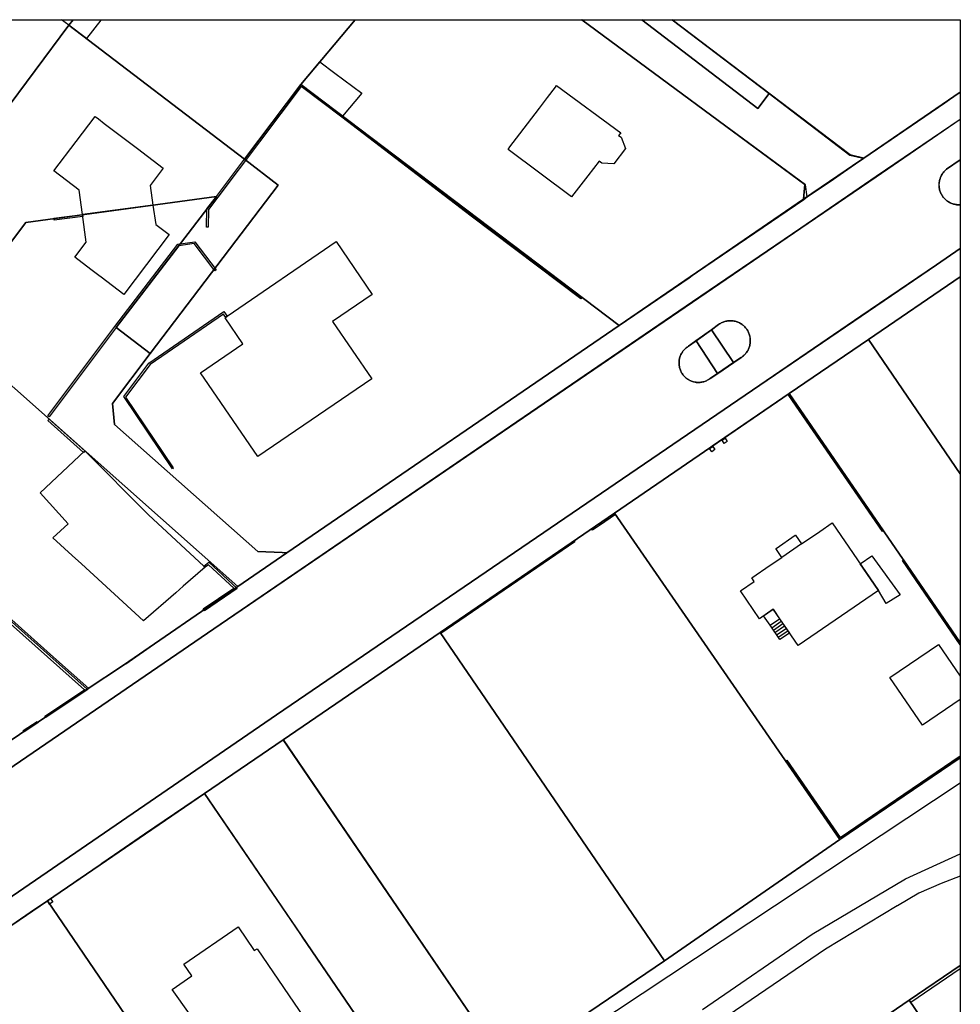
# Model space of a CAD drawing. Units: metres. Extents: x 2497700 to 2498400, y 1113400 to 1114150.
# Drawn here: x 2498301 to 2498400, y 1114047 to 1114150 of the extents above; entities that cross this region are included whole.
import ezdxf

# ---------------------------------------------------------------- set-up
doc = ezdxf.new("R2010")
doc.units = ezdxf.units.M
for name, color, linetype, lineweight in [('cad_l_objetdivers_ligne', 200, 'Continuous', 25), ('cad_s_batiment_horsol', 7, 'Continuous', 25), ('cad_s_domroutier_objets_niv0', 42, 'Continuous', 25), ('cad_s_objetdivers_poly', 200, 'Continuous', 25), ('cad_s_parcelle_mensu', 5, 'Continuous', 25)]:
    doc.layers.add(name, color=color, linetype=linetype, lineweight=lineweight)

# ---------------------------------------------------------------- blocks, each defined once
blk = doc.blocks.new('PLOgr22D_FeatureWriter_0_FMEBLOCK6')
at = {"layer": 'cad_s_domroutier_objets_niv0'}
blk.add_lwpolyline([(240.76, 173.27), (271.54, 194.32), (321.86, 228.65), (333.23, 236.42), (341.17, 241.82), (350, 247.85), (350, 243.59), (348.54, 242.6), (348.47, 242.53), (348.4, 242.46), (348.33, 242.39), (348.26, 242.32), (348.2, 242.24), (348.14, 242.16), (348.08, 242.08), (348.03, 241.99), (347.98, 241.9), (347.94, 241.81), (347.9, 241.72), (347.87, 241.62), (347.84, 241.53), (347.82, 241.43), (347.8, 241.33), (347.78, 241.24), (347.77, 241.14), (347.76, 241.04), (347.76, 240.94), (347.77, 240.84), (347.78, 240.74), (347.79, 240.64), (347.81, 240.54), (347.83, 240.44), (347.86, 240.35), (347.89, 240.25), (347.92, 240.16), (347.96, 240.07), (348.01, 239.98), (348.06, 239.89), (348.11, 239.81), (348.17, 239.72), (348.23, 239.64), (348.3, 239.57), (348.36, 239.5), (348.44, 239.43), (348.51, 239.36), (348.59, 239.3), (348.67, 239.24), (348.75, 239.18), (348.84, 239.13), (348.93, 239.09), (349.02, 239.04), (349.11, 239.01), (349.21, 238.97), (349.3, 238.94), (349.4, 238.92), (349.5, 238.9), (349.6, 238.88), (349.69, 238.87), (349.79, 238.87), (349.89, 238.87), (349.99, 238.87), (350, 238.87), (350, 234.27), (347.49, 232.56), (339.56, 227.16), (328.94, 219.91), (278.13, 185.26), (231, 152.99)], dxfattribs=at)
blk.add_lwpolyline([(325.94, 226.69), (325.84, 226.69), (325.74, 226.69), (325.64, 226.68), (325.54, 226.67), (325.44, 226.65), (325.35, 226.63), (325.25, 226.61), (325.15, 226.58), (325.06, 226.54), (324.97, 226.5), (324.88, 226.46), (324.79, 226.41), (324.7, 226.36), (324.6, 226.29), (323.85, 225.74), (322.22, 224.57), (321.44, 224.01), (321.36, 223.95), (321.28, 223.9), (321.2, 223.84), (321.12, 223.77), (321.05, 223.7), (320.98, 223.63), (320.91, 223.56), (320.85, 223.48), (320.79, 223.4), (320.74, 223.31), (320.69, 223.23), (320.64, 223.14), (320.6, 223.05), (320.56, 222.95), (320.53, 222.86), (320.5, 222.76), (320.48, 222.66), (320.46, 222.57), (320.45, 222.47), (320.44, 222.37), (320.44, 222.27), (320.44, 222.17), (320.44, 222.07), (320.45, 221.97), (320.47, 221.87), (320.49, 221.77), (320.52, 221.67), (320.55, 221.58), (320.58, 221.49), (320.62, 221.39), (320.67, 221.3), (320.71, 221.22), (320.77, 221.13), (320.82, 221.05), (320.88, 220.97), (320.95, 220.89), (321.01, 220.82), (321.09, 220.75), (321.16, 220.68), (321.24, 220.62), (321.32, 220.56), (321.4, 220.51), (321.49, 220.46), (321.58, 220.41), (321.67, 220.37), (321.76, 220.33), (321.86, 220.3), (321.95, 220.27), (322.05, 220.25), (322.15, 220.23), (322.25, 220.21), (322.35, 220.21), (322.45, 220.2), (322.55, 220.2), (322.65, 220.21), (322.75, 220.22), (322.84, 220.23), (322.94, 220.25), (323.04, 220.28), (323.13, 220.31), (323.23, 220.34), (323.32, 220.38), (323.41, 220.43), (323.5, 220.47), (323.58, 220.53), (323.67, 220.58), (323.71, 220.62), (324.5, 221.15), (326.18, 222.29), (326.95, 222.82), (327.04, 222.87), (327.12, 222.93), (327.2, 222.99), (327.27, 223.06), (327.34, 223.13), (327.41, 223.2), (327.47, 223.28), (327.53, 223.36), (327.59, 223.44), (327.64, 223.53), (327.69, 223.61), (327.74, 223.7), (327.78, 223.8), (327.81, 223.89), (327.84, 223.98), (327.87, 224.08), (327.89, 224.18), (327.91, 224.28), (327.92, 224.38), (327.93, 224.48), (327.93, 224.58), (327.93, 224.68), (327.92, 224.78), (327.91, 224.88), (327.9, 224.97), (327.87, 225.07), (327.85, 225.17), (327.82, 225.26), (327.79, 225.36), (327.75, 225.45), (327.7, 225.54), (327.66, 225.63), (327.6, 225.71), (327.55, 225.8), (327.49, 225.88), (327.43, 225.95), (327.36, 226.03), (327.29, 226.1), (327.22, 226.17), (327.14, 226.23), (327.06, 226.29), (326.98, 226.35), (326.89, 226.4), (326.8, 226.45), (326.71, 226.49), (326.62, 226.53), (326.53, 226.57), (326.43, 226.6), (326.34, 226.63), (326.24, 226.65), (326.14, 226.67), (326.04, 226.68)], close=True, dxfattribs=at)
blk = doc.blocks.new('PLOgr22D_FeatureWriter_0_FMEBLOCK13')
at = {"layer": 'cad_s_domroutier_objets_niv0'}
blk.add_lwpolyline([(61.9, -3.62), (62.36, -3.31), (69, 1.14), (69.17, 1.26), (72.84, 3.66), (73.06, 3.81), (75.97, 5.82), (80.37, 8.86), (81.27, 9.48), (84.83, 11.94), (85.13, 12.15), (90, 15.48), (111.74, 30.34), (120.27, 36.17), (124.94, 39.37), (132.27, 44.38), (132.6, 44.6), (133.15, 44.98), (144.32, 52.61), (144.7, 52.87), (147.44, 54.75), (150.02, 56.52), (150.63, 56.94), (159.15, 62.77), (160.64, 63.79), (160.78, 63.89), (160.78, 61.02), (151.95, 55), (144.02, 49.59), (132.64, 41.83), (82.32, 7.49), (51.54, -13.56)], dxfattribs=at)
blk = doc.blocks.new('PLOgr22D_FeatureWriter_0_FMEBLOCK40')
at = {"layer": 'cad_l_objetdivers_ligne'}
for p, q in [((-0.93, 0.29), (0.06, 0.97)), ((-0.76, 0.03), (0.23, 0.72)), ((-0.59, -0.22), (0.41, 0.47)), ((-0.43, -0.47), (0.58, 0.21)), ((-0.26, -0.72), (0.75, -0.04)), ((-0.09, -0.97), (0.93, -0.29))]:
    blk.add_line(p, q, dxfattribs=at)
blk = doc.blocks.new('PLOgr22D_FeatureWriter_0_FMEBLOCK143')
at = {"layer": 'cad_s_objetdivers_poly'}
for points in [[(9.17, 5.74), (3.08, 14.61), (3.2, 14.69), (9.17, 6)], [(9.17, -6.11), (-3.49, -14.69), (-3.57, -14.57), (-9.17, -6.46), (-9.05, -6.37), (-3.45, -14.48), (9.17, -5.92)]]:
    blk.add_lwpolyline(points, close=True, dxfattribs=at)
blk = doc.blocks.new('PLOgr22D_FeatureWriter_0_FMEBLOCK154')
at = {"layer": 'cad_s_parcelle_mensu'}
blk.add_lwpolyline([(83.49, 46.56), (65.5, 72.73), (73.83, 78.39), (83.49, 64.29)], close=True, dxfattribs=at)
blk.add_lwpolyline([(27.51, -3.69), (4.05, 30.71), (12.31, 36.35), (35.84, 1.85), (52.38, 13.12), (70.82, 25.87), (83.49, 34.45), (83.49, 12.63), (78.11, 8.97), (46.09, -12.96)], dxfattribs=at)

msp = doc.modelspace()

# ---------------------------------------------------------------- linework, layer by layer
at = {"layer": 'cad_l_objetdivers_ligne'}
msp.add_lwpolyline([(2498400, 1113734.4706), (2498376.1203, 1113770.8929), (2498255.3031, 1113952.013), (2498253.3039, 1113964.4704), (2498277.9183, 1113984.0568), (2498293.7592, 1113993.0577), (2498306.0498, 1114007.0885), (2498358.2529, 1114042.1714), (2498400, 1114069.8216)], dxfattribs=at)
at = {"layer": 'cad_s_batiment_horsol'}
for points in [[(2498306.7522, 1114150), (2498306.3169, 1114149.4143), (2498305.549, 1114150)], [(2498309.5893, 1114150), (2498309.6501, 1114149.9534), (2498308.158, 1114148.0094), (2498306.3169, 1114149.4143), (2498306.7522, 1114150)], [(2498337.0814, 1114142.2628), (2498335.0726, 1114139.8625), (2498330.677, 1114143.185), (2498332.6859, 1114145.5853), (2498334.278, 1114144.3818)], [(2498357.5669, 1114143.0864), (2498364.3224, 1114138.1133), (2498364.0865, 1114137.8225), (2498364.3654, 1114137.6553), (2498364.8156, 1114136.4695), (2498363.5934, 1114134.8673), (2498362.3283, 1114134.9304), (2498362.0272, 1114135.1174), (2498360.8448, 1114133.5889), (2498359.1361, 1114131.3799), (2498352.4665, 1114136.3742), (2498352.6654, 1114136.6359), (2498353.7103, 1114138.011), (2498355.7584, 1114140.7063), (2498356.6048, 1114141.8203), (2498357.4391, 1114142.9183)], [(2498307.7375, 1114129.5135), (2498307.3772, 1114132.0936), (2498304.7371, 1114134.1237), (2498307.0629, 1114137.1907), (2498309.0672, 1114139.8339), (2498309.414, 1114139.5701), (2498310.0298, 1114139.1016), (2498313.5081, 1114136.4556), (2498316.2179, 1114134.3941), (2498314.8478, 1114132.5839), (2498315.1268, 1114130.5214), (2498315.1278, 1114130.5137)], [(2498306.9375, 1114125.0334), (2498308.1375, 1114126.6235), (2498307.7375, 1114129.5135), (2498315.1278, 1114130.5137), (2498315.438, 1114128.4936), (2498316.8481, 1114127.4137), (2498312.0779, 1114121.1234), (2498309.6973, 1114122.9342), (2498309.4587, 1114123.1157), (2498309.1811, 1114123.3268), (2498308.6189, 1114123.7544)], [(2498320.131, 1114112.882), (2498324.597, 1114115.945), (2498322.721, 1114118.687), (2498322.9421, 1114118.8386), (2498334.384, 1114126.684), (2498338.177, 1114121.119), (2498334.0195, 1114118.2733), (2498338.14, 1114112.256), (2498326.154, 1114104.097)], [(2498314.1528, 1114086.8259), (2498307.6194, 1114092.8114), (2498306.6463, 1114093.7029), (2498304.6289, 1114095.5511), (2498306.2369, 1114097.0222), (2498303.3016, 1114100.2894), (2498308.0023, 1114104.6842), (2498314.693, 1114097.986), (2498320.4778, 1114092.5884), (2498320.624, 1114092.452), (2498318.3366, 1114090.4633), (2498317.5402, 1114089.7709)], [(2498382.954, 1114084.2237), (2498380.3187, 1114088.0553), (2498378.8837, 1114087.0538), (2498376.8935, 1114089.9738), (2498378.3467, 1114090.9666), (2498378.0835, 1114091.3438), (2498380.0176, 1114092.6669), (2498381.2262, 1114093.4937), (2498380.5936, 1114094.4141), (2498380.6348, 1114094.4424), (2498382.6325, 1114095.8159), (2498382.6738, 1114095.8443), (2498383.31, 1114094.919), (2498385.223, 1114096.2275), (2498386.534, 1114097.1243), (2498391.3846, 1114090.0042)], [(2498400, 1114078.5724), (2498396.025, 1114075.8637), (2498392.6049, 1114080.8639), (2498397.7051, 1114084.3543), (2498400, 1114080.9996)]]:
    msp.add_lwpolyline(points, close=True, dxfattribs=at)
msp.add_lwpolyline([(2498332.7211, 1114040.0308), (2498327.0707, 1114036.1803, -0.41387221), (2498325.0007, 1114036.5803), (2498322.7103, 1114039.9504), (2498323.7404, 1114040.6505), (2498322.9504, 1114041.8106), (2498321.9202, 1114041.1103), (2498318.99, 1114045.5405), (2498317.1597, 1114048.1006), (2498319.24, 1114049.5207), (2498318.3898, 1114050.7608), (2498324.1101, 1114054.681), (2498325.7904, 1114052.1711), (2498326.1003, 1114052.3711), (2498330.0009, 1114046.6607), (2498333.1011, 1114042.0906, -0.41758924)], format="xyb", close=True, dxfattribs=at)
at = {"layer": 'cad_s_domroutier_objets_niv0'}
for points in [[(2498366.5121, 1114150), (2498378.7025, 1114140.6759), (2498379.8959, 1114142.2415), (2498388.4017, 1114135.7581), (2498389.6156, 1114135.4759), (2498389.8426, 1114135.444), (2498389.2335, 1114135.0261), (2498386.6533, 1114133.256), (2498383.9129, 1114131.3757), (2498383.743, 1114132.6458), (2498360.1883, 1114150)], [(2498369.7145, 1114150), (2498379.8959, 1114142.2415), (2498378.7025, 1114140.6759), (2498366.5121, 1114150)], [(2498400, 1114130.5531), (2498399.9944, 1114130.5526), (2498399.8945, 1114130.5484), (2498399.7943, 1114130.5491), (2498399.6945, 1114130.5549), (2498399.5953, 1114130.5649), (2498399.4961, 1114130.5796), (2498399.3983, 1114130.5994), (2498399.3012, 1114130.6236), (2498399.2055, 1114130.6527), (2498399.1115, 1114130.686), (2498399.0188, 1114130.7239), (2498398.928, 1114130.7661), (2498398.8395, 1114130.8127), (2498398.7534, 1114130.8634), (2498398.6697, 1114130.9179), (2498398.5886, 1114130.9766), (2498398.5104, 1114131.0394), (2498398.4357, 1114131.1053), (2498398.3637, 1114131.1752), (2498398.2953, 1114131.2478), (2498398.2306, 1114131.3242), (2498398.1693, 1114131.4031), (2498398.1123, 1114131.4851), (2498398.0592, 1114131.5696), (2498398.0096, 1114131.6567), (2498397.9647, 1114131.7461), (2498397.9242, 1114131.8373), (2498397.8878, 1114131.9307), (2498397.8562, 1114132.0257), (2498397.8289, 1114132.1216), (2498397.8061, 1114132.2192), (2498397.7884, 1114132.3177), (2498397.7751, 1114132.4164), (2498397.7664, 1114132.516), (2498397.7627, 1114132.6162), (2498397.7641, 1114132.716), (2498397.7697, 1114132.8162), (2498397.7802, 1114132.9154), (2498397.7955, 1114133.0141), (2498397.8156, 1114133.1121), (2498397.8402, 1114133.2093), (2498397.8696, 1114133.3047), (2498397.9036, 1114133.399), (2498397.9415, 1114133.4912), (2498397.9844, 1114133.5818), (2498398.0309, 1114133.6703), (2498398.0819, 1114133.756), (2498398.1373, 1114133.8396), (2498398.196, 1114133.9201), (2498398.2592, 1114133.9979), (2498398.3253, 1114134.0726), (2498398.3952, 1114134.1441), (2498398.4685, 1114134.2125), (2498398.5449, 1114134.277), (2498400, 1114135.2671)], [(2498375.4439, 1114118.3318), (2498375.5426, 1114118.3479), (2498375.642, 1114118.3593), (2498375.7417, 1114118.3661), (2498375.8418, 1114118.3679), (2498375.9417, 1114118.3654), (2498376.0416, 1114118.3574), (2498376.1405, 1114118.3453), (2498376.239, 1114118.3283), (2498376.3368, 1114118.3062), (2498376.4332, 1114118.2799), (2498376.5283, 1114118.2492), (2498376.6219, 1114118.2136), (2498376.7136, 1114118.1737), (2498376.8032, 1114118.1297), (2498376.8908, 1114118.0813), (2498376.9758, 1114118.0289), (2498377.0587, 1114117.9726), (2498377.1381, 1114117.912), (2498377.2151, 1114117.848), (2498377.2885, 1114117.7803), (2498377.3588, 1114117.7092), (2498377.4256, 1114117.6347), (2498377.4889, 1114117.5574), (2498377.5483, 1114117.4773), (2498377.6041, 1114117.394), (2498377.6557, 1114117.3083), (2498377.7032, 1114117.2201), (2498377.7461, 1114117.13), (2498377.785, 1114117.0378), (2498377.8194, 1114116.9439), (2498377.8492, 1114116.8485), (2498377.8746, 1114116.7521), (2498377.8953, 1114116.654), (2498377.9112, 1114116.5555), (2498377.9223, 1114116.4558), (2498377.9289, 1114116.3559), (2498377.9307, 1114116.256), (2498377.9277, 1114116.1562), (2498377.9202, 1114116.0565), (2498377.9074, 1114115.9571), (2498377.8902, 1114115.8586), (2498377.8683, 1114115.7611), (2498377.842, 1114115.6647), (2498377.8106, 1114115.5697), (2498377.7752, 1114115.4763), (2498377.7351, 1114115.3846), (2498377.6907, 1114115.2949), (2498377.6425, 1114115.2076), (2498377.5896, 1114115.1226), (2498377.533, 1114115.0402), (2498377.4727, 1114114.9606), (2498377.4085, 1114114.884), (2498377.3407, 1114114.8104), (2498377.2695, 1114114.7401), (2498377.195, 1114114.6737), (2498377.1172, 1114114.6103), (2498377.0366, 1114114.5512), (2498376.9538, 1114114.4955), (2498376.1753, 1114113.9672), (2498373.8452, 1114117.4218), (2498374.6023, 1114117.9694), (2498374.7043, 1114118.0391), (2498374.79, 1114118.091), (2498374.878, 1114118.1385), (2498374.9681, 1114118.1816), (2498375.0601, 1114118.2207), (2498375.154, 1114118.2551), (2498375.2495, 1114118.2852), (2498375.3461, 1114118.311)], [(2498374.4965, 1114112.8272), (2498372.2227, 1114116.249), (2498373.8452, 1114117.4218), (2498376.1753, 1114113.9672)], [(2498400, 1114084.5513), (2498398.8254, 1114086.2601), (2498395.4017, 1114091.2408), (2498394.0245, 1114093.2444), (2498391.9244, 1114096.2946), (2498388.4678, 1114101.3272), (2498387.8351, 1114102.2485), (2498387.6467, 1114102.5228), (2498382.0133, 1114110.7248), (2498390.3438, 1114116.3852), (2498390.7216, 1114115.8334), (2498392.8512, 1114112.7229), (2498400, 1114102.2813)], [(2498371.8565, 1114111.9782), (2498371.7619, 1114112.0108), (2498371.6693, 1114112.048), (2498371.5785, 1114112.0902), (2498371.4898, 1114112.1363), (2498371.4038, 1114112.1868), (2498371.3198, 1114112.2415), (2498371.239, 1114112.3004), (2498371.161, 1114112.3628), (2498371.0863, 1114112.4294), (2498371.0148, 1114112.499), (2498370.9468, 1114112.5724), (2498370.8825, 1114112.6492), (2498370.8219, 1114112.7286), (2498370.7655, 1114112.8113), (2498370.7132, 1114112.8967), (2498370.665, 1114112.984), (2498370.621, 1114113.0739), (2498370.5816, 1114113.1659), (2498370.5469, 1114113.2597), (2498370.5167, 1114113.3549), (2498370.4915, 1114113.4515), (2498370.4706, 1114113.5493), (2498370.4547, 1114113.648), (2498370.4435, 1114113.7477), (2498370.4375, 1114113.8473), (2498370.4359, 1114113.9475), (2498370.4396, 1114114.0471), (2498370.448, 1114114.1468), (2498370.4615, 1114114.2463), (2498370.4794, 1114114.3445), (2498370.5025, 1114114.4416), (2498370.5302, 1114114.538), (2498370.5628, 1114114.6326), (2498370.5993, 1114114.7252), (2498370.641, 1114114.8163), (2498370.6866, 1114114.9052), (2498370.7369, 1114114.9918), (2498370.7912, 1114115.0756), (2498370.8494, 1114115.1569), (2498370.912, 1114115.2351), (2498370.9777, 1114115.3101), (2498371.0475, 1114115.3823), (2498371.1204, 1114115.4503), (2498371.1968, 1114115.515), (2498371.2759, 1114115.5758), (2498371.3581, 1114115.6328), (2498371.4431, 1114115.6854), (2498372.2227, 1114116.249), (2498374.4965, 1114112.8272), (2498373.7135, 1114112.2954), (2498373.6669, 1114112.2612), (2498373.5843, 1114112.2053), (2498373.499, 1114112.153), (2498373.411, 1114112.1053), (2498373.3206, 1114112.0618), (2498373.2286, 1114112.0229), (2498373.1348, 1114111.9887), (2498373.0393, 1114111.9589), (2498372.9427, 1114111.9339), (2498372.8447, 1114111.9137), (2498372.7457, 1114111.8981), (2498372.6463, 1114111.8874), (2498372.5467, 1114111.8818), (2498372.4466, 1114111.8809), (2498372.3467, 1114111.8851), (2498372.247, 1114111.8939), (2498372.1481, 1114111.9076), (2498372.0498, 1114111.9263), (2498371.9524, 1114111.9498)], [(2498320.5596, 1114068.7014), (2498328.8202, 1114074.3419), (2498352.3526, 1114039.8413), (2498349.1624, 1114037.8511), (2498348.2825, 1114037.2711), (2498344.0221, 1114034.3006), (2498331.3912, 1114052.8201), (2498330.9295, 1114053.497), (2498330.6086, 1114053.9675)]]:
    msp.add_lwpolyline(points, close=True, dxfattribs=at)
for points in [[(2498280.9977, 1114044.6703), (2498328.1307, 1114076.9427), (2498378.9363, 1114111.5886), (2498389.5647, 1114118.8361), (2498397.4861, 1114124.2384), (2498400, 1114125.9528), (2498400, 1114122.985), (2498398.8694, 1114122.2122), (2498390.7539, 1114116.6653), (2498390.3438, 1114116.3852), (2498382.0133, 1114110.7248), (2498375.2396, 1114106.0809), (2498373.9216, 1114105.1774), (2498373.6254, 1114104.9743), (2498363.6622, 1114098.1438), (2498345.331, 1114085.6027), (2498328.8202, 1114074.3419), (2498320.5596, 1114068.7014), (2498314.2718, 1114064.399), (2498311.094, 1114062.2246), (2498309.7739, 1114061.3213), (2498309.7355, 1114061.295), (2498309.6037, 1114061.2048), (2498308.2595, 1114060.2851), (2498307.5573, 1114059.8046), (2498307.3187, 1114059.6414), (2498306.8265, 1114059.3045), (2498304.0586, 1114057.4106), (2498302.8084, 1114056.5604), (2498300.2085, 1114054.7903)], [(2498372.904, 1114045.982), (2498384.4148, 1114053.9026), (2498394.2352, 1114059.7332), (2498400, 1114062.3295), (2498400, 1114059.9907), (2498397.9855, 1114059.2332), (2498395.6501, 1114058.1998), (2498393.3856, 1114056.883), (2498393.3644, 1114056.8702), (2498385.815, 1114052.3327), (2498374.0641, 1114044.2918)]]:
    msp.add_lwpolyline(points, dxfattribs=at)
at = {"layer": 'cad_s_objetdivers_poly'}
for points in [[(2498320.7884, 1114128.1865), (2498320.8184, 1114130.1137), (2498321.8285, 1114131.4341), (2498324.7685, 1114135.3343), (2498330.677, 1114143.185), (2498335.0726, 1114139.8625), (2498348.695, 1114129.4632), (2498348.604, 1114129.344), (2498334.985, 1114139.7406), (2498330.7064, 1114142.9747), (2498321.948, 1114131.3434), (2498320.9676, 1114130.0619), (2498320.9384, 1114128.1842)], [(2498307.7645, 1114129.3147), (2498304.7511, 1114128.9444), (2498304.7272, 1114129.1435), (2498307.7375, 1114129.5135)], [(2498360.101, 1114120.671), (2498348.604, 1114129.344), (2498348.6768, 1114129.4394), (2498360.1733, 1114120.7668)], [(2498321.654, 1114123.597), (2498319.46, 1114126.465), (2498317.8502, 1114126.2339), (2498311.2779, 1114117.6432), (2498304.224, 1114108.271), (2498304.0802, 1114108.3792), (2498311.1345, 1114117.752), (2498317.7518, 1114126.4017), (2498319.5389, 1114126.6582), (2498321.797, 1114123.7064)], [(2498317.2681, 1114102.9247), (2498317.202, 1114102.808), (2498312.081, 1114110.413), (2498314.701, 1114113.921), (2498322.6, 1114119.338), (2498322.9421, 1114118.8386), (2498322.7771, 1114118.7256), (2498322.5481, 1114119.0599), (2498314.8414, 1114113.7748), (2498312.2754, 1114110.3391)], [(2498382.0133, 1114110.7248), (2498391.9244, 1114096.2946), (2498391.8045, 1114096.2145), (2498381.9733, 1114110.5148)], [(2498304.0811, 1114107.8677), (2498304.2271, 1114108.0323), (2498308.0023, 1114104.6842), (2498307.8409, 1114104.5333)], [(2498374.9628, 1114105.8045), (2498375.283, 1114106.0146), (2498375.5023, 1114105.6799), (2498375.1824, 1114105.4699)], [(2498373.9727, 1114105.1544), (2498374.1996, 1114104.8247), (2498373.8794, 1114104.6047), (2498373.6528, 1114104.9344)], [(2498363.6622, 1114098.1438), (2498363.7523, 1114098.0138), (2498362.062, 1114096.8638), (2498361.3321, 1114096.3737), (2498361.2515, 1114096.4946)], [(2498381.2262, 1114093.4937), (2498380.5936, 1114094.4141), (2498380.6348, 1114094.4424), (2498382.6325, 1114095.8159), (2498382.6738, 1114095.8443), (2498383.31, 1114094.919)], [(2498359.4163, 1114095.238), (2498359.502, 1114095.1235), (2498345.4111, 1114085.4828), (2498345.331, 1114085.6027)], [(2498390.7038, 1114093.6679), (2498393.6747, 1114089.5742), (2498392.2245, 1114088.6542), (2498391.3846, 1114090.0042), (2498389.464, 1114092.8234)], [(2498320.4227, 1114088.0899), (2498323.6421, 1114090.2646), (2498320.9891, 1114092.7252), (2498320.624, 1114092.452), (2498320.4778, 1114092.5884), (2498321.002, 1114092.986), (2498323.993, 1114090.212), (2498320.557, 1114087.891)], [(2498379.3182, 1114087.3572), (2498380.3187, 1114088.0553), (2498381.0101, 1114087.0501), (2498382.0524, 1114085.5348), (2498381.0238, 1114084.8538), (2498380.0237, 1114086.3637)], [(2498308.0984, 1114079.4716), (2498307.9592, 1114079.5952), (2498300.1827, 1114086.5012), (2498300.0744, 1114086.3841), (2498299.9247, 1114086.5168), (2498300.307, 1114086.9311), (2498304.7081, 1114083.0115), (2498308.4185, 1114079.7116)], [(2498308.0984, 1114079.4716), (2498303.8782, 1114076.6712), (2498303.7788, 1114076.8214), (2498307.9592, 1114079.5952)], [(2498301.6079, 1114075.1512), (2498301.5087, 1114075.3014), (2498302.9586, 1114076.2615), (2498303.0581, 1114076.1113)], [(2498304.0586, 1114057.4106), (2498304.3885, 1114057.6306), (2498304.6086, 1114057.3007), (2498304.2786, 1114057.0706)], [(2498400, 1114050.257), (2498394.7957, 1114046.7126), (2498394.6255, 1114046.9627), (2498400, 1114050.6227)]]:
    msp.add_lwpolyline(points, close=True, dxfattribs=at)
at = {"layer": 'cad_s_parcelle_mensu'}
for points in [[(2498314.8382, 1114114.9233), (2498311.2779, 1114117.6432), (2498321.8285, 1114131.4341), (2498301.777, 1114128.7033), (2498293.4266, 1114117.6126), (2498286.9258, 1114123.3727), (2498294.1952, 1114133.1354), (2498299.2364, 1114139.9047), (2498306.3169, 1114149.4143), (2498324.7685, 1114135.3343), (2498328.3188, 1114132.6143)], [(2498306.7523, 1114150), (2498306.3169, 1114149.4143), (2498299.2364, 1114139.9047), (2498288.2194, 1114150)], [(2498336.3807, 1114150), (2498330.677, 1114143.185), (2498324.7685, 1114135.3343), (2498306.3169, 1114149.4143), (2498306.7523, 1114150)], [(2498360.2331, 1114150), (2498383.6731, 1114132.6656), (2498383.5229, 1114131.1256), (2498364.1619, 1114117.8746), (2498330.677, 1114143.185), (2498336.3807, 1114150)], [(2498369.7312, 1114150), (2498388.4234, 1114135.7961), (2498389.8533, 1114135.4559), (2498383.5229, 1114131.1256), (2498383.6731, 1114132.6656), (2498360.2331, 1114150)], [(2498400, 1114142.3996), (2498389.8533, 1114135.4559), (2498388.4234, 1114135.7961), (2498369.7312, 1114150), (2498400, 1114150)], [(2498329.2198, 1114093.9927), (2498328.728, 1114094.0105), (2498326.1795, 1114094.1027), (2498311.1082, 1114107.4727), (2498310.8881, 1114109.6829), (2498314.8382, 1114114.9233), (2498328.3188, 1114132.6143), (2498324.7685, 1114135.3343), (2498330.677, 1114143.185), (2498364.1619, 1114117.8746)], [(2498324.0495, 1114090.4524), (2498304.0575, 1114108.1827), (2498293.4266, 1114117.6126), (2498301.777, 1114128.7033), (2498321.8285, 1114131.4341), (2498311.2779, 1114117.6432), (2498314.8382, 1114114.9233), (2498310.8881, 1114109.6829), (2498311.1082, 1114107.4727), (2498326.1795, 1114094.1027), (2498328.728, 1114094.0105), (2498329.2198, 1114093.9927)], [(2498275.1354, 1114109.172), (2498283.7257, 1114119.5126), (2498286.9258, 1114123.3727), (2498293.4266, 1114117.6126), (2498304.0575, 1114108.1827), (2498324.0495, 1114090.4524), (2498312.0587, 1114082.1719), (2498308.2183, 1114079.6515)], [(2498400, 1114102.2892), (2498390.3438, 1114116.3852), (2498400, 1114122.9852)], [(2498400, 1114072.4472), (2498387.3347, 1114063.8632), (2498363.6622, 1114098.1438), (2498382.0133, 1114110.7248), (2498400, 1114084.5529)], [(2498291.0772, 1114072.7308), (2498261.1445, 1114099.7411), (2498275.1354, 1114109.172), (2498308.2183, 1114079.6515), (2498293.9876, 1114070.1107)], [(2498387.3347, 1114063.8632), (2498368.8936, 1114051.1121), (2498345.331, 1114085.6027), (2498363.6622, 1114098.1438)], [(2498368.8936, 1114051.1121), (2498352.3526, 1114039.8413), (2498328.8202, 1114074.3419), (2498345.331, 1114085.6027)], [(2498344.0221, 1114034.3006), (2498327.5011, 1114023.0097), (2498304.0586, 1114057.4106), (2498320.5596, 1114068.7014)], [(2498327.5011, 1114023.0097), (2498310.99, 1114011.7289), (2498287.4877, 1114046.1397), (2498304.0586, 1114057.4106)], [(2498400, 1114039.1002), (2498394.6255, 1114046.9627), (2498400, 1114050.6298)], [(2498400, 1114011.2825), (2498380.8256, 1113998.3902), (2498362.6038, 1114025.0309), (2498394.6255, 1114046.9627), (2498400, 1114039.1002)]]:
    msp.add_lwpolyline(points, close=True, dxfattribs=at)
msp.add_lwpolyline([(2498221.3233, 1114020.2468), (2498262.0856, 1114048.2791), (2498266.3659, 1114051.1992), (2498293.9876, 1114070.1107), (2498308.2183, 1114079.6515), (2498312.0587, 1114082.1719), (2498324.0495, 1114090.4524), (2498329.2198, 1114093.9927), (2498364.1619, 1114117.8746), (2498383.5229, 1114131.1256), (2498389.8533, 1114135.4559), (2498400, 1114142.3996), (2498400, 1114122.9852), (2498390.3438, 1114116.3852), (2498382.0133, 1114110.7248), (2498363.6622, 1114098.1438), (2498345.331, 1114085.6027), (2498328.8202, 1114074.3419), (2498320.5596, 1114068.7014), (2498304.0586, 1114057.4106), (2498287.4877, 1114046.1397)], dxfattribs=at)

# ---------------------------------------------------------------- block references
at = {"layer": 'cad_l_objetdivers_ligne'}
msp.add_blockref('PLOgr22D_FeatureWriter_0_FMEBLOCK40', (2498380.9512, 1114086.0778), dxfattribs=at)
at = {"layer": 'cad_s_domroutier_objets_niv0'}
for name, p in [('PLOgr22D_FeatureWriter_0_FMEBLOCK13', (2498239.2173, 1114078.5082)), ('PLOgr22D_FeatureWriter_0_FMEBLOCK6', (2498050, 1113891.6799))]:
    msp.add_blockref(name, p, dxfattribs=at)
at = {"layer": 'cad_s_objetdivers_poly'}
msp.add_blockref('PLOgr22D_FeatureWriter_0_FMEBLOCK143', (2498390.8271, 1114078.5537), dxfattribs=at)
at = {"layer": 'cad_s_parcelle_mensu'}
msp.add_blockref('PLOgr22D_FeatureWriter_0_FMEBLOCK154', (2498316.5122, 1114037.9954), dxfattribs=at)

doc.saveas('drawing.dxf')
